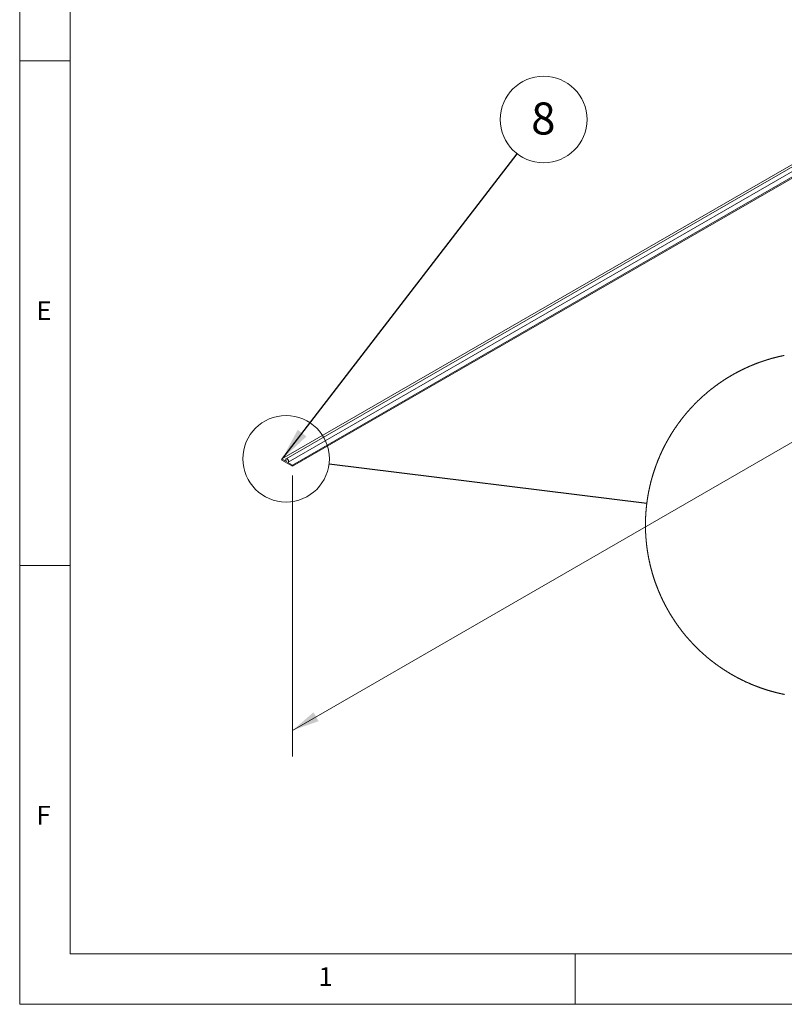
# Paper-space layout 'Sheet1' of a CAD drawing. Units: millimetres. Extents: x 5 to 415, y 5 to 292.
# Drawn here: x 5 to 81, y 5 to 103 of the extents above; entities that cross this region are included whole.
import ezdxf

# ---------------------------------------------------------------- set-up
doc = ezdxf.new("R2010")
doc.units = ezdxf.units.MM
doc.styles.add('SLDTEXTSTYLE3', font='TXT', dxfattribs={"width": 0.75})
doc.dimstyles.new('SLDDIMSTYLE1', dxfattribs={"dimtxt": 3.175, "dimasz": 3.302, "dimexe": 0, "dimexo": 0.0625, "dimgap": 0.79375, "dimtad": 0, "dimtih": 1, "dimtoh": 1, "dimlfac": 40, "dimrnd": 1e-09, "dimzin": 12, "dimdsep": 46, "dimtxsty": 'SLDTEXTSTYLE3', "dimsah": 1, "dimcen": 0.09, "dimadec": 0, "dimazin": 3, "dimtfac": 1, "dimtofl": 0, "dimtmove": 0, "dimatfit": 3, "dimfxl": 1, "dimfrac": 2, "dimtolj": 1, "dimtzin": 12, "dimarcsym": 0})
doc.dimstyles.new('SLDDIMSTYLE3', dxfattribs={"dimtxt": 0.18, "dimasz": 3.302, "dimexe": 0, "dimexo": 0.0625, "dimgap": 0, "dimtad": 0, "dimtih": 1, "dimtoh": 1, "dimdec": 0, "dimrnd": 1e-09, "dimzin": 0, "dimdsep": 46, "dimtxsty": 'Standard', "dimsah": 1, "dimcen": 0.09, "dimadec": 0, "dimazin": 0, "dimtfac": 3.302, "dimtdec": 0, "dimtofl": 0, "dimtmove": 0, "dimatfit": 3, "dimfxl": 1, "dimfrac": 2, "dimtolj": 1, "dimtzin": 0, "dimarcsym": 0})
doc.dimstyles.new('SLDDIMSTYLE4', dxfattribs={"dimtxt": 0.18, "dimasz": 3.302, "dimexe": 0, "dimexo": 0.0625, "dimgap": 0, "dimtad": 0, "dimtih": 1, "dimtoh": 1, "dimdec": 0, "dimrnd": 1e-09, "dimzin": 0, "dimdsep": 46, "dimtxsty": 'Standard', "dimblk1": 'NONE', "dimblk2": 'NONE', "dimsah": 1, "dimcen": 0.09, "dimadec": 0, "dimazin": 0, "dimtfac": 3.302, "dimtdec": 0, "dimtofl": 0, "dimtmove": 0, "dimatfit": 3, "dimldrblk": 'NONE', "dimfxl": 1, "dimfrac": 2, "dimtolj": 1, "dimtzin": 0, "dimarcsym": 0})

# ---------------------------------------------------------------- blocks, each defined once
blk = doc.blocks.new('_D_12')
at = {"color": 7, "linetype": 'Continuous', "lineweight": 0}
for p, q in [((226.464, 169.656), (226.464, 141.811)), ((226.464, 144.404), (143.69, 96.619)), ((32.009, 32.147), (139.17, 94.01)), ((32.009, 57.4), (32.009, 29.555))]:
    blk.add_line(p, q, dxfattribs=at)
for points in [[(226.464, 144.404), (223.875, 143.496), (224.383, 142.616)], [(32.009, 32.147), (34.598, 33.055), (34.09, 33.935)]]:
    blk.add_solid(points, dxfattribs=at)
at = {"color": 7, "linetype": 'Continuous', "lineweight": 0, "insert": (139.17, 96.887), "char_height": 3.175, "attachment_point": 1, "style": 'SLDTEXTSTYLE3'}
blk.add_mtext('L+', dxfattribs=at)
blk = doc.blocks.new('SW_NOTE_16')
at = {"color": 0, "linetype": 'Continuous', "lineweight": 0}
blk.add_circle((2.62, 3.404), 4.296, dxfattribs=at)
at = {"color": 0, "linetype": 'Continuous', "lineweight": 0, "insert": (2.588, 5.091), "char_height": 3.175, "attachment_point": 2, "style": 'SLDTEXTSTYLE3'}
blk.add_mtext('8', dxfattribs=at)
blk = doc.blocks.new('_NONE')

psp = doc.layouts.new('Sheet1')

# ---------------------------------------------------------------- linework, layer by layer
at = {"color": 7, "linetype": 'Continuous', "lineweight": 0}
for p, q in [((5, 292), (5, 5)), ((10, 287), (10, 10)), ((5, 98.5), (10, 98.5)), ((10, 48.5), (5, 48.5)), ((10, 10), (227.8, 10)), ((60, 5), (60, 10)), ((5, 5), (415, 5))]:
    psp.add_line(p, q, dxfattribs=at)
at = {"color": 7, "linetype": 'Continuous', "lineweight": 15}
for p, q in [((31.57718, 58.7139), (169.22669, 138.17728)), ((32.00751, 58.43807), (169.22669, 137.65301)), ((32.00751, 58.31559), (169.22669, 137.53053)), ((30.94685, 59.05037), (148.50232, 126.9137)), ((148.70639, 126.79303), (31.37719, 59.06032)), ((30.94685, 59.05037), (30.94685, 58.92789)), ((31.40872, 58.78374), (30.94685, 59.05037)), ((30.94685, 58.92789), (32.00751, 58.31559)), ((32.00751, 58.43807), (31.54565, 58.7047)), ((32.00751, 58.31559), (32.00751, 58.43807))]:
    psp.add_line(p, q, dxfattribs=at)
at = {"color": 7, "linetype": 'Continuous', "lineweight": 0, "flags": 128}
psp.add_lwpolyline([(80.71177, 69.30429), (80.68611, 69.2991), (80.66046, 69.29385), (80.63481, 69.28861), (80.6092, 69.28327), (80.58355, 69.27792), (80.55794, 69.27254), (80.53233, 69.26715), (80.50673, 69.26166), (80.48112, 69.25613), (80.45551, 69.2506), (80.42996, 69.24502), (80.4044, 69.2394), (80.37884, 69.23372), (80.35328, 69.22805), (80.32772, 69.22233), (80.30221, 69.21651), (80.2767, 69.21069), (80.25114, 69.20487), (80.22563, 69.19896), (80.20017, 69.19305), (80.17466, 69.18704), (80.14919, 69.18103), (80.12373, 69.17498), (80.09827, 69.16892), (80.07281, 69.16277), (80.04734, 69.15662), (80.02193, 69.15037), (79.99651, 69.14417), (79.9711, 69.13788), (79.94568, 69.13154), (79.92031, 69.12519), (79.8949, 69.11876), (79.86953, 69.11232), (79.84416, 69.10588), (79.81879, 69.09935), (79.79347, 69.09277), (79.76811, 69.08619), (79.74279, 69.07956), (79.71747, 69.07288), (79.69219, 69.06616), (79.66687, 69.05944), (79.6416, 69.05262), (79.61633, 69.0458), (79.59106, 69.03893), (79.56583, 69.03207), (79.54056, 69.02511), (79.51534, 69.01814), (79.49011, 69.01109), (79.46489, 69.00403), (79.43971, 68.99697), (79.41453, 68.98982), (79.38935, 68.98262), (79.36418, 68.97542), (79.339, 68.96817), (79.31387, 68.96088), (79.28874, 68.95358), (79.26361, 68.94619), (79.23853, 68.9388), (79.2134, 68.93136), (79.18832, 68.92387), (79.16324, 68.91634), (79.13816, 68.90881), (79.11312, 68.90118), (79.08809, 68.89355), (79.06305, 68.88592), (79.03802, 68.87819), (79.01303, 68.87042), (78.98805, 68.86265), (78.96306, 68.85483), (78.93808, 68.84696), (78.91314, 68.83904), (78.88815, 68.83113), (78.86326, 68.82317), (78.83832, 68.81511), (78.81343, 68.8071), (78.78849, 68.79899), (78.7636, 68.79084), (78.73876, 68.78268), (78.71391, 68.77448), (78.68902, 68.76623), (78.66423, 68.75793), (78.63939, 68.74964), (78.61459, 68.74129), (78.58979, 68.7329), (78.565, 68.72446), (78.5402, 68.71597), (78.51546, 68.70748), (78.49071, 68.6989), (78.46601, 68.69032), (78.44126, 68.68174), (78.41656, 68.67306), (78.39186, 68.66438), (78.36721, 68.6556), (78.34251, 68.64683), (78.31785, 68.63806), (78.29325, 68.62919), (78.2686, 68.62032), (78.24399, 68.6114), (78.21939, 68.60244), (78.19483, 68.59343), (78.17023, 68.58437), (78.14567, 68.57531), (78.12116, 68.5662), (78.0966, 68.55704), (78.07209, 68.54784), (78.04758, 68.53864), (78.02312, 68.52939), (77.99866, 68.52009), (77.9742, 68.51074), (77.94974, 68.50135), (77.92532, 68.49195), (77.90091, 68.48251), (77.87649, 68.47302), (77.85213, 68.46349), (77.82771, 68.45395), (77.80339, 68.44437), (77.77903, 68.43469), (77.75471, 68.42505), (77.73039, 68.41533), (77.70612, 68.4056), (77.6818, 68.39578), (77.65753, 68.386), (77.63331, 68.37613), (77.60904, 68.36621), (77.58481, 68.35629), (77.56064, 68.34633), (77.53641, 68.33631), (77.51224, 68.3263), (77.48811, 68.31619), (77.46393, 68.30608), (77.43981, 68.29593), (77.41573, 68.28572), (77.3916, 68.27552), (77.36752, 68.26527), (77.34344, 68.25497), (77.3194, 68.24462), (77.29537, 68.23422), (77.27134, 68.22383), (77.24735, 68.21339), (77.22337, 68.2029), (77.19938, 68.19236), (77.1754, 68.18182), (77.15146, 68.17123), (77.12757, 68.1606), (77.10364, 68.14992), (77.07975, 68.13924), (77.05586, 68.12851), (77.03201, 68.11773), (77.00817, 68.10691), (76.98433, 68.09604), (76.96054, 68.08516), (76.93674, 68.07424), (76.913, 68.06328), (76.8892, 68.05231), (76.86546, 68.04125), (76.84176, 68.03019), (76.81806, 68.01907), (76.79436, 68.00796), (76.77066, 67.99676), (76.74701, 67.98555), (76.72336, 67.9743), (76.69975, 67.96305), (76.67615, 67.9517), (76.65255, 67.94035), (76.62899, 67.92895), (76.60544, 67.91756), (76.58188, 67.90606), (76.55837, 67.89457), (76.53486, 67.88303), (76.5114, 67.87145), (76.48794, 67.85986), (76.46448, 67.84822), (76.44107, 67.83654), (76.41766, 67.82481), (76.39425, 67.81308), (76.37088, 67.8013), (76.34752, 67.78948), (76.32415, 67.7776), (76.30083, 67.76573), (76.27756, 67.75376), (76.25425, 67.74179), (76.23098, 67.72983), (76.20775, 67.71776), (76.18453, 67.7057), (76.16131, 67.69359), (76.13809, 67.68147), (76.11491, 67.66927), (76.09179, 67.65706), (76.06866, 67.64481), (76.04553, 67.63255), (76.02241, 67.6202), (75.99933, 67.60785), (75.9763, 67.59545), (75.95322, 67.58305), (75.93019, 67.57056), (75.9072, 67.55807), (75.88422, 67.54558), (75.86124, 67.53299), (75.8383, 67.5204), (75.81536, 67.50776), (75.79248, 67.49508), (75.76959, 67.48239), (75.7467, 67.46962), (75.72386, 67.45688), (75.70102, 67.44406), (75.67823, 67.43118), (75.65543, 67.41831), (75.63264, 67.40543), (75.6099, 67.39246), (75.58715, 67.37949), (75.56445, 67.36648), (75.54176, 67.35341), (75.51911, 67.3403), (75.49646, 67.32718), (75.47381, 67.31402), (75.4512, 67.30086), (75.4286, 67.28761), (75.406, 67.27435), (75.38349, 67.26105), (75.36094, 67.24774), (75.33843, 67.23434), (75.31593, 67.22094), (75.29347, 67.20755), (75.27101, 67.19405), (75.2486, 67.18056), (75.22618, 67.16701), (75.20377, 67.15347), (75.18141, 67.13983), (75.15909, 67.1262), (75.13678, 67.11251), (75.11446, 67.09883), (75.09215, 67.08509), (75.06993, 67.07131), (75.04766, 67.05748), (75.02544, 67.04366), (75.00326, 67.02978), (74.98104, 67.01586), (74.95892, 67.00193), (74.93679, 66.98796), (74.91467, 66.97394), (74.89259, 66.95988), (74.87051, 66.94581), (74.84843, 66.9317), (74.8264, 66.91753), (74.80442, 66.90337), (74.78244, 66.88916), (74.76046, 66.8749), (74.73852, 66.8606), (74.71659, 66.84629), (74.6947, 66.83194), (74.67282, 66.81759), (74.65098, 66.80314), (74.62914, 66.78869), (74.60735, 66.77424), (74.58555, 66.7597), (74.56381, 66.74516), (74.54207, 66.73057), (74.52032, 66.71597), (74.49863, 66.70134), (74.47698, 66.68665), (74.45528, 66.67191), (74.43368, 66.65718), (74.41208, 66.6424), (74.39048, 66.62757), (74.36893, 66.61274), (74.34737, 66.59786), (74.32587, 66.58294), (74.30436, 66.56801), (74.28291, 66.55299), (74.26145, 66.53802), (74.24004, 66.52295), (74.21863, 66.50788), (74.19722, 66.49277), (74.1759, 66.47765), (74.15454, 66.46244), (74.13323, 66.44723), (74.11196, 66.43202), (74.09069, 66.41676), (74.06943, 66.40145), (74.04825, 66.3861), (74.02703, 66.37074), (74.00586, 66.35534), (73.98474, 66.33989), (73.96362, 66.32444), (73.94249, 66.30895), (73.92142, 66.2934), (73.90039, 66.27781), (73.87936, 66.26222), (73.85833, 66.24662), (73.83735, 66.23094), (73.81642, 66.21525), (73.79548, 66.19951), (73.77455, 66.18378), (73.75366, 66.16799), (73.73283, 66.15216), (73.71199, 66.13633), (73.6912, 66.12045), (73.67041, 66.10453), (73.64962, 66.08855), (73.62888, 66.07258), (73.60818, 66.0566), (73.58749, 66.04053), (73.56684, 66.02446), (73.54619, 66.00835), (73.52555, 65.99223), (73.50499, 65.97607), (73.48439, 65.95985), (73.46389, 65.94364), (73.44334, 65.92738), (73.42288, 65.91107), (73.40238, 65.89477), (73.38197, 65.87841), (73.36156, 65.86201), (73.34115, 65.8456), (73.32079, 65.82915), (73.30043, 65.81265), (73.28012, 65.79616), (73.25985, 65.77961), (73.23959, 65.76302), (73.21932, 65.74642), (73.1991, 65.72978), (73.17893, 65.71314), (73.15876, 65.69645), (73.13864, 65.67971), (73.11852, 65.66293), (73.09844, 65.64614), (73.07837, 65.62936), (73.05834, 65.61248), (73.03831, 65.5956), (73.01833, 65.57872), (72.99835, 65.56174), (72.97842, 65.54477), (72.95854, 65.52779), (72.93865, 65.51072), (72.91882, 65.4937), (72.89898, 65.47658), (72.87914, 65.45946), (72.8594, 65.44229), (72.83966, 65.42513), (72.81992, 65.40791), (72.80023, 65.39065), (72.78053, 65.37339), (72.76089, 65.35608), (72.74129, 65.33873), (72.72169, 65.32137), (72.70214, 65.30396), (72.68259, 65.28656), (72.66309, 65.26911), (72.64359, 65.25161), (72.62413, 65.23411), (72.60472, 65.21656), (72.58532, 65.19901), (72.56591, 65.18137), (72.54655, 65.16377), (72.52724, 65.14608), (72.50797, 65.12839), (72.48866, 65.11065), (72.46945, 65.09292), (72.45023, 65.07513), (72.43101, 65.05734), (72.41189, 65.03951), (72.39272, 65.02163), (72.37365, 65.00375), (72.35458, 64.98582), (72.3355, 64.96784), (72.31648, 64.94986), (72.2975, 64.93184), (72.27852, 64.91382), (72.25959, 64.89574), (72.24066, 64.87762), (72.22178, 64.8595), (72.20289, 64.84134), (72.18406, 64.82317), (72.16527, 64.80495), (72.14648, 64.78669), (72.12774, 64.76843), (72.10905, 64.75012), (72.09036, 64.73181), (72.07167, 64.71345), (72.05307, 64.69504), (72.03443, 64.67664), (72.01588, 64.65818), (71.99733, 64.63973), (71.97878, 64.62123), (71.96028, 64.60268), (71.94183, 64.58413), (71.92337, 64.56553), (71.90497, 64.54694), (71.88661, 64.52829), (71.86825, 64.5096), (71.84994, 64.49091), (71.83163, 64.47217), (71.81337, 64.45343), (71.79515, 64.43464), (71.77694, 64.41585), (71.75872, 64.39702), (71.7406, 64.37814), (71.72248, 64.35925), (71.70436, 64.34032), (71.68629, 64.32139), (71.66826, 64.30242), (71.65029, 64.28339), (71.63226, 64.26436), (71.61433, 64.24529), (71.5964, 64.22622), (71.57852, 64.2071), (71.56069, 64.18797), (71.54286, 64.16881), (71.52502, 64.14959), (71.50724, 64.13037), (71.4895, 64.11116), (71.47181, 64.09184), (71.45412, 64.07258), (71.43647, 64.05322), (71.41883, 64.03386), (71.40124, 64.0145), (71.38369, 63.99509), (71.36614, 63.97564), (71.34864, 63.95618), (71.33114, 63.93668), (71.31369, 63.91718), (71.29628, 63.89763), (71.27888, 63.87803), (71.26152, 63.85843), (71.24421, 63.83883), (71.2269, 63.81919), (71.20964, 63.7995), (71.19243, 63.7798), (71.17521, 63.76006), (71.15805, 63.74032), (71.14088, 63.72053), (71.12376, 63.70069), (71.10669, 63.68086), (71.08962, 63.66102), (71.0726, 63.64114), (71.05558, 63.62121), (71.03865, 63.60127), (71.02167, 63.58129), (71.00479, 63.56131), (70.98791, 63.54129), (70.97108, 63.52126), (70.95425, 63.50119), (70.93746, 63.48111), (70.92073, 63.46099), (70.90399, 63.44087), (70.8873, 63.4207), (70.87066, 63.40048), (70.85402, 63.38026), (70.83742, 63.35999), (70.82088, 63.33973), (70.80433, 63.31946), (70.78783, 63.2991), (70.77138, 63.27879), (70.75493, 63.25838), (70.73853, 63.23802), (70.72212, 63.21756), (70.70577, 63.19715), (70.68946, 63.17665), (70.6732, 63.15615), (70.65694, 63.13564), (70.64068, 63.11509), (70.62452, 63.09454), (70.60835, 63.07394), (70.59223, 63.05329), (70.57612, 63.03265), (70.56005, 63.012), (70.54403, 62.9913), (70.528, 62.97056), (70.51203, 62.94982), (70.4961, 62.92908), (70.48022, 62.90829), (70.46435, 62.88745), (70.44847, 62.86661), (70.43268, 62.84573), (70.4169, 62.82484), (70.40116, 62.80395), (70.38543, 62.78302), (70.36974, 62.76204), (70.3541, 62.74106), (70.33846, 62.72003), (70.32292, 62.699), (70.30732, 62.67797), (70.29183, 62.65685), (70.27633, 62.63577), (70.26088, 62.61465), (70.24543, 62.59348), (70.23003, 62.57231), (70.21467, 62.55109), (70.19937, 62.52987), (70.18406, 62.50865), (70.1688, 62.48738), (70.15354, 62.46607), (70.13838, 62.44475), (70.12322, 62.42344), (70.10805, 62.40208), (70.09294, 62.38067), (70.07787, 62.35926), (70.06285, 62.33785), (70.04783, 62.31639), (70.0329, 62.29493), (70.01793, 62.27343), (70.00305, 62.25187), (69.98818, 62.23032), (69.97335, 62.20877), (69.95852, 62.18717), (69.94374, 62.16556), (69.929, 62.14392), (69.91431, 62.12227), (69.89963, 62.10057), (69.88499, 62.07888), (69.8704, 62.05718), (69.85581, 62.03544), (69.84126, 62.01364), (69.82677, 61.99185), (69.81227, 61.97006), (69.79782, 61.94822), (69.78342, 61.92634), (69.76907, 61.90445), (69.75472, 61.88256), (69.74041, 61.86063), (69.72615, 61.83869), (69.7119, 61.81671), (69.69769, 61.79473), (69.68353, 61.77275), (69.66936, 61.75067), (69.6553, 61.72864), (69.64118, 61.70656), (69.62716, 61.68448), (69.61314, 61.66236), (69.59917, 61.64019), (69.58525, 61.61806), (69.57137, 61.59584), (69.5575, 61.57367), (69.54367, 61.55145), (69.52984, 61.52918), (69.51606, 61.50691), (69.50233, 61.48464), (69.48864, 61.46233), (69.475, 61.44001), (69.46137, 61.41765), (69.44778, 61.39528), (69.43419, 61.37287), (69.42064, 61.35046), (69.40715, 61.328), (69.3937, 61.30559), (69.3803, 61.28308), (69.36691, 61.26058), (69.35355, 61.23807), (69.3402, 61.21556), (69.32695, 61.19301), (69.31369, 61.17041), (69.30048, 61.1478), (69.28727, 61.1252), (69.27411, 61.10255), (69.261, 61.0799), (69.24793, 61.0572), (69.23487, 61.03451), (69.2219, 61.01181), (69.20888, 60.98906), (69.19596, 60.96632), (69.18304, 60.94353), (69.17016, 60.92073), (69.15734, 60.89794), (69.14456, 60.8751), (69.13178, 60.85221), (69.11905, 60.82937), (69.10636, 60.80648), (69.09368, 60.78355), (69.08104, 60.76061), (69.06845, 60.73768), (69.05591, 60.71469), (69.04337, 60.69171), (69.03088, 60.66868), (69.01843, 60.64565), (69.00603, 60.62262), (68.99364, 60.59954), (68.98129, 60.57646), (68.96898, 60.55338), (68.95673, 60.53025), (68.94448, 60.50708), (68.93227, 60.48395), (68.92011, 60.46073), (68.90795, 60.43755), (68.89589, 60.41433), (68.88382, 60.39111), (68.87176, 60.36784), (68.85979, 60.34457), (68.84782, 60.3213), (68.8359, 60.29798), (68.82403, 60.27467), (68.81215, 60.2513), (68.80037, 60.22794), (68.7886, 60.20457), (68.77682, 60.18116), (68.76514, 60.15775), (68.75345, 60.13433), (68.74182, 60.11087), (68.73023, 60.08741), (68.71865, 60.06391), (68.70715, 60.0404), (68.69566, 60.01689), (68.68422, 59.99333), (68.67277, 59.96978), (68.66138, 59.94622), (68.65003, 59.92262), (68.63873, 59.89901), (68.62747, 59.87536), (68.61622, 59.85171), (68.60501, 59.82806), (68.59386, 59.80441), (68.5827, 59.78071), (68.57164, 59.75697), (68.56057, 59.73327), (68.54956, 59.70952), (68.53854, 59.68573), (68.52762, 59.66198), (68.5167, 59.63818), (68.50583, 59.61434), (68.49496, 59.5905), (68.48418, 59.56666), (68.47341, 59.54282), (68.46268, 59.51893), (68.452, 59.49504), (68.44132, 59.47115), (68.43068, 59.44721), (68.4201, 59.42327), (68.40956, 59.39929), (68.39907, 59.3753), (68.38858, 59.35132), (68.37814, 59.32733), (68.36774, 59.3033), (68.35739, 59.27927), (68.34705, 59.25519), (68.33675, 59.23111), (68.32649, 59.20703), (68.31629, 59.18295), (68.30613, 59.15882), (68.29598, 59.13469), (68.28587, 59.11052), (68.27581, 59.08634), (68.26575, 59.06217), (68.25578, 59.03799), (68.24581, 59.01377), (68.2359, 58.98954), (68.22598, 58.96532), (68.21615, 58.94105), (68.20633, 58.91678), (68.19656, 58.89251), (68.18683, 58.86819), (68.1771, 58.84387), (68.16747, 58.81955), (68.15784, 58.79518), (68.14825, 58.77082), (68.13872, 58.74645), (68.12918, 58.72209), (68.11969, 58.69767), (68.11025, 58.67326), (68.10085, 58.6488), (68.09151, 58.62438), (68.08216, 58.59992), (68.07286, 58.57541), (68.06361, 58.55095), (68.05441, 58.52644), (68.04526, 58.50193), (68.0361, 58.47737), (68.02699, 58.45282), (68.01793, 58.42826), (68.00892, 58.4037), (67.99991, 58.3791), (67.99094, 58.35449), (67.98203, 58.32989), (67.97316, 58.30528), (67.96434, 58.28063), (67.95551, 58.25598), (67.94679, 58.23132), (67.93806, 58.20662), (67.92934, 58.18192), (67.92071, 58.15722), (67.91207, 58.13248), (67.90349, 58.10778), (67.89496, 58.08303), (67.88647, 58.05823), (67.87803, 58.03348), (67.86959, 58.00869), (67.8612, 57.98389), (67.85285, 57.9591), (67.84455, 57.93425), (67.83626, 57.90941), (67.82806, 57.88457), (67.81985, 57.85968), (67.8117, 57.83483), (67.80355, 57.80994), (67.79549, 57.78505), (67.78743, 57.76011), (67.77942, 57.73518), (67.77146, 57.71024), (67.76354, 57.6853), (67.75562, 57.66036), (67.7478, 57.63537), (67.73998, 57.61039), (67.73221, 57.5854), (67.72444, 57.56037), (67.71676, 57.53533), (67.70909, 57.51035), (67.70146, 57.48527), (67.69387, 57.46023), (67.68634, 57.43515), (67.67881, 57.41007), (67.67137, 57.38499), (67.66393, 57.3599), (67.65654, 57.33478), (67.64919, 57.30965), (67.64185, 57.28452), (67.63456, 57.25934), (67.62736, 57.23421), (67.62011, 57.20903), (67.61296, 57.18386), (67.60585, 57.15868), (67.59875, 57.13345), (67.59169, 57.10823), (67.58468, 57.08301), (67.57772, 57.05778), (67.5708, 57.03256), (67.56389, 57.00728), (67.55702, 56.98201), (67.5502, 56.95674), (67.54343, 56.93147), (67.53671, 56.90615), (67.52999, 56.88087), (67.52336, 56.85555), (67.51673, 56.83019), (67.51015, 56.80487), (67.50357, 56.7795), (67.49708, 56.75418), (67.4906, 56.72881), (67.48416, 56.7034), (67.47777, 56.67803), (67.47143, 56.65261), (67.46514, 56.62724), (67.45884, 56.60183), (67.45259, 56.57637), (67.4464, 56.55095), (67.44024, 56.52549), (67.43414, 56.50007), (67.42804, 56.47461), (67.42203, 56.4491), (67.41602, 56.42363), (67.41006, 56.39812), (67.40415, 56.37266), (67.39824, 56.34715), (67.39237, 56.32159), (67.3866, 56.29608), (67.38083, 56.27057), (67.37511, 56.24501), (67.36939, 56.21945), (67.36376, 56.19389), (67.35813, 56.16834), (67.35255, 56.14273), (67.34702, 56.11717), (67.34154, 56.09157), (67.33606, 56.06596), (67.33067, 56.04035), (67.32528, 56.0147), (67.31994, 55.98909), (67.31465, 55.96344), (67.3094, 55.93779), (67.30416, 55.91213), (67.29896, 55.88648), (67.29386, 55.86082), (67.28871, 55.83512), (67.28365, 55.80947), (67.27864, 55.78377), (67.27364, 55.75807), (67.26873, 55.73236), (67.26381, 55.70661), (67.25895, 55.68091), (67.25409, 55.65516), (67.24932, 55.62946), (67.24455, 55.60371), (67.23983, 55.57796), (67.2352, 55.55217), (67.23053, 55.52642), (67.22595, 55.50067), (67.22142, 55.47487), (67.21689, 55.44908), (67.21241, 55.42328), (67.20798, 55.39748), (67.20359, 55.37168), (67.19925, 55.34584), (67.19491, 55.32004), (67.19062, 55.2942), (67.18638, 55.2684), (67.18218, 55.24256), (67.17803, 55.21671), (67.17393, 55.19082), (67.16983, 55.16498), (67.16578, 55.13913), (67.16182, 55.11324), (67.15781, 55.08735), (67.1539, 55.06145), (67.15004, 55.03561), (67.14618, 55.00967), (67.14236, 54.98378), (67.13865, 54.95789), (67.13488, 54.93195), (67.13121, 54.90605), (67.12758, 54.88011), (67.12396, 54.85417), (67.12038, 54.82828), (67.11685, 54.80234), (67.11337, 54.77635), (67.10994, 54.75041), (67.10655, 54.72447), (67.10317, 54.69849), (67.09983, 54.67255), (67.09654, 54.64656), (67.0933, 54.62057), (67.0901, 54.59458), (67.08691, 54.5686), (67.08381, 54.54261), (67.08071, 54.51662), (67.07766, 54.49063), (67.07465, 54.4646), (67.0717, 54.43861), (67.06874, 54.41257), (67.06588, 54.38659), (67.06302, 54.36055), (67.06021, 54.33452), (67.05744, 54.30848), (67.05467, 54.28245), (67.052, 54.25641), (67.04933, 54.23037), (67.04676, 54.20434), (67.04418, 54.17826), (67.04166, 54.15222), (67.03913, 54.12614), (67.0367, 54.1001), (67.03427, 54.07402), (67.03188, 54.04794), (67.02959, 54.02185), (67.02726, 53.99577), (67.02501, 53.96969), (67.02282, 53.9436), (67.02063, 53.91752), (67.01848, 53.89144), (67.01638, 53.86536), (67.01433, 53.83923), (67.01233, 53.81314), (67.01038, 53.78706), (67.00842, 53.76093), (67.00651, 53.7348), (67.00465, 53.70871), (67.00284, 53.68258), (67.00108, 53.65645), (66.99936, 53.63032), (66.99764, 53.60424), (66.99602, 53.57811), (66.9944, 53.55198), (66.99283, 53.52585), (66.99125, 53.49972), (66.98978, 53.47354), (66.98835, 53.44741), (66.98692, 53.42128), (66.98553, 53.39515), (66.9842, 53.36897), (66.98291, 53.34284), (66.98162, 53.31671), (66.98043, 53.29053), (66.97924, 53.2644), (66.97809, 53.23822), (66.977, 53.21209), (66.97595, 53.18591), (66.97495, 53.15978), (66.97395, 53.1336), (66.97304, 53.10742), (66.97213, 53.08129), (66.97128, 53.05511), (66.97046, 53.02894), (66.9697, 53.00276), (66.96894, 52.97658), (66.96827, 52.95045), (66.9676, 52.92427), (66.96698, 52.89809), (66.96641, 52.87191), (66.96589, 52.84573), (66.96536, 52.81956), (66.96493, 52.79338), (66.9645, 52.7672), (66.96412, 52.74102), (66.96379, 52.71484), (66.9635, 52.68866), (66.96322, 52.66249), (66.96303, 52.63631), (66.96284, 52.61013), (66.96269, 52.58395), (66.9626, 52.55777), (66.96255, 52.53159), (66.96255, 52.50542), (66.96255, 52.47924), (66.96264, 52.45306), (66.96274, 52.42688), (66.96288, 52.4007), (66.96307, 52.37452), (66.96326, 52.34835), (66.96355, 52.32217), (66.96384, 52.29599), (66.96417, 52.26981), (66.96455, 52.24363), (66.96498, 52.21745), (66.96546, 52.19128), (66.96598, 52.1651), (66.96651, 52.13892), (66.96708, 52.11279), (66.9677, 52.08661), (66.96837, 52.06043), (66.96908, 52.03425), (66.9698, 52.00808), (66.97061, 51.9819), (66.97142, 51.95577), (66.97228, 51.92959), (66.97318, 51.90341), (66.97414, 51.87728), (66.97514, 51.8511), (66.97614, 51.82492), (66.97719, 51.79879), (66.97833, 51.77261), (66.97943, 51.74648), (66.98062, 51.7203), (66.98186, 51.69417), (66.9831, 51.66799), (66.98444, 51.64186), (66.98577, 51.61573), (66.98715, 51.5896), (66.98858, 51.56342), (66.99001, 51.53729), (66.99154, 51.51116), (66.99307, 51.48503), (66.99464, 51.4589), (66.99631, 51.43277), (66.99793, 51.40664), (66.99965, 51.38051), (67.00141, 51.35438), (67.00318, 51.3283), (67.00499, 51.30217), (67.00685, 51.27603), (67.00875, 51.24995), (67.01071, 51.22382), (67.01266, 51.19774), (67.01472, 51.17161), (67.01677, 51.14552), (67.01886, 51.11944), (67.02101, 51.09336), (67.0232, 51.06723), (67.0254, 51.04114), (67.02769, 51.01506), (67.02997, 50.98903), (67.03231, 50.96294), (67.03469, 50.93686), (67.03713, 50.91078), (67.03956, 50.88474), (67.04209, 50.85866), (67.04461, 50.83262), (67.04719, 50.80654), (67.04981, 50.78051), (67.05248, 50.75447), (67.05515, 50.72843), (67.05792, 50.7024), (67.06068, 50.67636), (67.0635, 50.65033), (67.06636, 50.62429), (67.06927, 50.59831), (67.07217, 50.57227), (67.07518, 50.54628), (67.07818, 50.52025), (67.08123, 50.49426), (67.08433, 50.46827), (67.08748, 50.44228), (67.09068, 50.4163), (67.09387, 50.39031), (67.09711, 50.36432), (67.1004, 50.33833), (67.10374, 50.31239), (67.10713, 50.28641), (67.11056, 50.26047), (67.11399, 50.23453), (67.11747, 50.20859), (67.121, 50.18265), (67.12458, 50.15671), (67.1282, 50.13077), (67.13187, 50.10483), (67.13555, 50.07893), (67.13926, 50.053), (67.14303, 50.0271), (67.14685, 50.00121), (67.15071, 49.97532), (67.15457, 49.94943), (67.15853, 49.92353), (67.16249, 49.89769), (67.16649, 49.8718), (67.17055, 49.84595), (67.17465, 49.82006), (67.17875, 49.79422), (67.18294, 49.76837), (67.18714, 49.74253), (67.19138, 49.71668), (67.19567, 49.69088), (67.19997, 49.66504), (67.20435, 49.63924), (67.20874, 49.61345), (67.21317, 49.58765), (67.21766, 49.56185), (67.22219, 49.53606), (67.22676, 49.51026), (67.23134, 49.48451), (67.23597, 49.45876), (67.24069, 49.43296), (67.24541, 49.40721), (67.25013, 49.38147), (67.25495, 49.35576), (67.25976, 49.33001), (67.26467, 49.30431), (67.26958, 49.27856), (67.2745, 49.25286), (67.2795, 49.22716), (67.28456, 49.20151), (67.28961, 49.17581), (67.29471, 49.1501), (67.29986, 49.12445), (67.30506, 49.0988), (67.31031, 49.07314), (67.31555, 49.04749), (67.32084, 49.02188), (67.32623, 48.99623), (67.33157, 48.97062), (67.33701, 48.94502), (67.34249, 48.91941), (67.34798, 48.8938), (67.35351, 48.8682), (67.35909, 48.84264), (67.36471, 48.81708), (67.37039, 48.79152), (67.37606, 48.76596), (67.38183, 48.74041), (67.3876, 48.71489), (67.39342, 48.68934), (67.39928, 48.66383), (67.40515, 48.63831), (67.41106, 48.61285), (67.41707, 48.58734), (67.42308, 48.56188), (67.42913, 48.53641), (67.43519, 48.51095), (67.44134, 48.48549), (67.44749, 48.46003), (67.45369, 48.43461), (67.45994, 48.40919), (67.46623, 48.38378), (67.47253, 48.35836), (67.47892, 48.33295), (67.48531, 48.30758), (67.49174, 48.28221), (67.49823, 48.25684), (67.50471, 48.23148), (67.51129, 48.20611), (67.51787, 48.18079), (67.5245, 48.15547), (67.53118, 48.13015), (67.53785, 48.10483), (67.54462, 48.07956), (67.5514, 48.05428), (67.55821, 48.02901), (67.56508, 48.00374), (67.57199, 47.97847), (67.57896, 47.95324), (67.58592, 47.92802), (67.59293, 47.90279), (67.59999, 47.87757), (67.60709, 47.85234), (67.61419, 47.82717), (67.6214, 47.80199), (67.6286, 47.77681), (67.63584, 47.75168), (67.64314, 47.72651), (67.65043, 47.70138), (67.65783, 47.67625), (67.66522, 47.65117), (67.67266, 47.62604), (67.68014, 47.60096), (67.68763, 47.57587), (67.69521, 47.55084), (67.70279, 47.52576), (67.71042, 47.50072), (67.7181, 47.47569), (67.72582, 47.45066), (67.73355, 47.42567), (67.74132, 47.40068), (67.74914, 47.3757), (67.75701, 47.35071), (67.76492, 47.32577), (67.77284, 47.30083), (67.7808, 47.2759), (67.78881, 47.25096), (67.79687, 47.22607), (67.80498, 47.20113), (67.81308, 47.17624), (67.82129, 47.15139), (67.82949, 47.1265), (67.83769, 47.10166), (67.84599, 47.07682), (67.85433, 47.05202), (67.86267, 47.02722), (67.87107, 47.00243), (67.87951, 46.97763), (67.88795, 46.95284), (67.89648, 46.92809), (67.90502, 46.90334), (67.9136, 46.87859), (67.92218, 46.85389), (67.93086, 46.82919), (67.93954, 46.80449), (67.94827, 46.77979), (67.95704, 46.75514), (67.96586, 46.73049), (67.97473, 46.70584), (67.9836, 46.68123), (67.99252, 46.65663), (68.00148, 46.63202), (68.01049, 46.60742), (68.01951, 46.58286), (68.02857, 46.5583), (68.03767, 46.53375), (68.04683, 46.50924), (68.05603, 46.48473), (68.06524, 46.46022), (68.07449, 46.43571), (68.08378, 46.41125), (68.09313, 46.38678), (68.10248, 46.36232), (68.11192, 46.33791), (68.12136, 46.31349), (68.13085, 46.28908), (68.14034, 46.26471), (68.14992, 46.24035), (68.15951, 46.21598), (68.16914, 46.19162), (68.17882, 46.1673), (68.1885, 46.14298), (68.19827, 46.11871), (68.20805, 46.09439), (68.21787, 46.07012), (68.22769, 46.04589), (68.23761, 46.02162), (68.24753, 45.9974), (68.2575, 45.97322), (68.26751, 45.949), (68.27752, 45.92483), (68.28763, 45.9007), (68.29774, 45.87652), (68.3079, 45.85239), (68.31805, 45.82827), (68.32831, 45.80419), (68.33856, 45.7801), (68.34886, 45.75602), (68.35921, 45.73199), (68.36955, 45.70791), (68.37995, 45.68393), (68.39039, 45.65989), (68.40088, 45.63591), (68.41142, 45.61192), (68.42196, 45.58799), (68.43254, 45.56405), (68.44318, 45.54011), (68.45386, 45.51622), (68.46454, 45.49233), (68.47527, 45.46844), (68.48604, 45.4446), (68.49687, 45.42071), (68.50769, 45.39692), (68.51861, 45.37308), (68.52953, 45.34928), (68.54045, 45.32554), (68.55147, 45.30179), (68.56248, 45.27804), (68.57354, 45.2543), (68.58465, 45.2306), (68.59581, 45.2069), (68.60697, 45.1832), (68.61818, 45.15955), (68.62943, 45.1359), (68.64068, 45.11229), (68.65203, 45.08869), (68.66338, 45.06509), (68.67478, 45.04153), (68.68617, 45.01798), (68.69766, 44.99442), (68.70916, 44.97091), (68.7207, 44.9474), (68.73223, 44.92394), (68.74387, 44.90048), (68.7555, 44.87702), (68.76719, 44.85356), (68.77887, 44.83015), (68.79065, 44.80678), (68.80243, 44.78337), (68.81425, 44.76005), (68.82608, 44.73669), (68.838, 44.71337), (68.84992, 44.69006), (68.86189, 44.66679), (68.87386, 44.64352), (68.88592, 44.62025), (68.89798, 44.59702), (68.9101, 44.5738), (68.92221, 44.55063), (68.93441, 44.52745), (68.94662, 44.50428), (68.95883, 44.48115), (68.97113, 44.45803), (68.98343, 44.43495), (68.99578, 44.41187), (69.00818, 44.38879), (69.02063, 44.36576), (69.03307, 44.34273), (69.04556, 44.3197), (69.05811, 44.29671), (69.07065, 44.27373), (69.08323, 44.25079), (69.09587, 44.22786), (69.10855, 44.20497), (69.12124, 44.18208), (69.13397, 44.15919), (69.14675, 44.13635), (69.15958, 44.11351), (69.1724, 44.09072), (69.18528, 44.06793), (69.1982, 44.04513), (69.21117, 44.02239), (69.22414, 43.99964), (69.23716, 43.97695), (69.25022, 43.95425), (69.26329, 43.93155), (69.2764, 43.9089), (69.28956, 43.88625), (69.30277, 43.86365), (69.31598, 43.84105), (69.32924, 43.81849), (69.34254, 43.79594), (69.35584, 43.77338), (69.36924, 43.75088), (69.38264, 43.72842), (69.39604, 43.70591), (69.40953, 43.6835), (69.42303, 43.66104), (69.43657, 43.63863), (69.45011, 43.61627), (69.4637, 43.5939), (69.47734, 43.57154), (69.49103, 43.54922), (69.50471, 43.52691), (69.51849, 43.50464), (69.53222, 43.48237), (69.54605, 43.4601), (69.55988, 43.43788), (69.57376, 43.41571), (69.58768, 43.39349), (69.6016, 43.37136), (69.61558, 43.34924), (69.62959, 43.32711), (69.64366, 43.30499), (69.65773, 43.28291), (69.67184, 43.26088), (69.686, 43.23885), (69.70017, 43.21687), (69.71438, 43.19484), (69.72863, 43.1729), (69.74289, 43.15097), (69.7572, 43.12903), (69.77155, 43.10715), (69.78595, 43.08526), (69.80035, 43.06342), (69.8148, 43.04158), (69.82929, 43.01974), (69.84379, 42.99795), (69.85833, 42.97621), (69.87292, 42.95446), (69.88752, 42.93272), (69.90215, 42.91102), (69.91684, 42.88938), (69.93158, 42.86773), (69.94631, 42.84608), (69.96109, 42.82448), (69.97592, 42.80288), (69.99075, 42.78132), (70.00563, 42.75977), (70.02055, 42.73827), (70.03548, 42.71676), (70.05045, 42.6953), (70.06547, 42.67384), (70.08049, 42.65239), (70.09556, 42.63102), (70.11068, 42.60961), (70.12584, 42.58825), (70.141, 42.56694), (70.15621, 42.54562), (70.17142, 42.52431), (70.18673, 42.50309), (70.20204, 42.48182), (70.21734, 42.4606), (70.2327, 42.43943), (70.2481, 42.41826), (70.26355, 42.39709), (70.279, 42.37596), (70.2945, 42.35489), (70.31004, 42.33381), (70.32559, 42.31274), (70.34118, 42.29171), (70.35682, 42.27073), (70.37246, 42.2497), (70.38815, 42.22876), (70.40388, 42.20783), (70.41962, 42.1869), (70.4354, 42.16601), (70.45123, 42.14518), (70.46711, 42.12434), (70.48299, 42.10355), (70.49887, 42.08276), (70.51484, 42.06197), (70.53082, 42.04122), (70.54679, 42.02053), (70.56286, 41.99984), (70.57893, 41.97914), (70.59505, 41.95849), (70.61116, 41.93789), (70.62733, 41.91729), (70.64354, 41.89674), (70.65975, 41.87619), (70.67601, 41.85569), (70.69232, 41.83518), (70.70863, 41.81473), (70.72499, 41.79427), (70.74134, 41.77386), (70.75779, 41.75345), (70.77424, 41.73309), (70.79069, 41.71273), (70.80719, 41.69242), (70.82374, 41.67215), (70.84033, 41.65189), (70.85693, 41.63162), (70.87357, 41.6114), (70.89021, 41.59123), (70.9069, 41.57106), (70.92364, 41.55089), (70.94042, 41.53082), (70.9572, 41.5107), (70.97399, 41.49067), (70.99087, 41.47059), (71.00775, 41.45061), (71.02463, 41.43063), (71.04156, 41.41066), (71.05853, 41.39072), (71.07556, 41.37079), (71.09258, 41.35091), (71.10965, 41.33107), (71.12672, 41.31123), (71.14384, 41.29145), (71.161, 41.27166), (71.17817, 41.25192), (71.19538, 41.23218), (71.21265, 41.21248), (71.22991, 41.19279), (71.24722, 41.17314), (71.26457, 41.15354), (71.28193, 41.13395), (71.29934, 41.1144), (71.31674, 41.09485), (71.33419, 41.07534), (71.35169, 41.05584), (71.36919, 41.03639), (71.38674, 41.01693), (71.40429, 40.99752), (71.42188, 40.97816), (71.43953, 40.9588), (71.45717, 40.93949), (71.47486, 40.92018), (71.4926, 40.90092), (71.51034, 40.88165), (71.52812, 40.86244), (71.54596, 40.84327), (71.56379, 40.8241), (71.58162, 40.80498), (71.59955, 40.78586), (71.61743, 40.76678), (71.63541, 40.74771), (71.65339, 40.72868), (71.67141, 40.7097), (71.68944, 40.69073), (71.70751, 40.6718), (71.72563, 40.65287), (71.74375, 40.63398), (71.76192, 40.6151), (71.78008, 40.59627), (71.7983, 40.57748), (71.81656, 40.55869), (71.83482, 40.53995), (71.85309, 40.52121), (71.87144, 40.50252), (71.8898, 40.48387), (71.90816, 40.46523), (71.92661, 40.44663), (71.94502, 40.42804), (71.96352, 40.40949), (71.98202, 40.39099), (72.00052, 40.37249), (72.01907, 40.35398), (72.03767, 40.33558), (72.05627, 40.31717), (72.07491, 40.29877), (72.0936, 40.28041), (72.1123, 40.2621), (72.13103, 40.24379), (72.14977, 40.22552), (72.16856, 40.20731), (72.18735, 40.18909), (72.20618, 40.17088), (72.22507, 40.15276), (72.24395, 40.13464), (72.26288, 40.11652), (72.28181, 40.09845), (72.30079, 40.08042), (72.31977, 40.0624), (72.33879, 40.04442), (72.35787, 40.02649), (72.37694, 40.00856), (72.39606, 39.99068), (72.41518, 39.9728), (72.43435, 39.95497), (72.45357, 39.93718), (72.47278, 39.91939), (72.49205, 39.90166), (72.51131, 39.88392), (72.53062, 39.86623), (72.54994, 39.84858), (72.5693, 39.83094), (72.58866, 39.81335), (72.60806, 39.7958), (72.62752, 39.77825), (72.64697, 39.76075), (72.66648, 39.74325), (72.68598, 39.7258), (72.70553, 39.70839), (72.72508, 39.69099), (72.74468, 39.67363), (72.76432, 39.65632), (72.78397, 39.63901), (72.80366, 39.62175), (72.82335, 39.60449), (72.84305, 39.58728), (72.86284, 39.57011), (72.88263, 39.55295), (72.90241, 39.53583), (72.92225, 39.51876), (72.94209, 39.50169), (72.96197, 39.48466), (72.9819, 39.46769), (73.00183, 39.45071), (73.02181, 39.43378), (73.04179, 39.41686), (73.06182, 39.39998), (73.08185, 39.38314), (73.10192, 39.36631), (73.122, 39.34953), (73.14212, 39.33279), (73.16224, 39.31605), (73.18241, 39.29936), (73.20263, 39.28272), (73.22285, 39.26608), (73.24307, 39.24949), (73.26338, 39.23294), (73.28365, 39.21639), (73.30396, 39.1999), (73.32432, 39.1834), (73.34468, 39.16695), (73.36509, 39.15054), (73.3855, 39.13414), (73.40595, 39.11783), (73.42641, 39.10148), (73.44691, 39.08522), (73.46742, 39.06896), (73.48797, 39.05274), (73.50857, 39.03653), (73.52917, 39.02037), (73.54977, 39.00425), (73.57042, 38.98813), (73.59106, 38.97206), (73.61176, 38.95604), (73.6325, 38.94002), (73.65324, 38.92404), (73.67398, 38.90812), (73.69477, 38.89219), (73.71561, 38.87631), (73.73645, 38.86048), (73.75734, 38.84465), (73.77822, 38.82887), (73.79911, 38.81313), (73.82004, 38.7974), (73.84102, 38.78176), (73.862, 38.76607), (73.88298, 38.75048), (73.90401, 38.73488), (73.92509, 38.71929), (73.94616, 38.70379), (73.96729, 38.6883), (73.98841, 38.67285), (74.00953, 38.6574), (74.03071, 38.642), (74.05193, 38.62664), (74.07314, 38.61129), (74.09436, 38.59603), (74.11563, 38.58072), (74.13695, 38.56551), (74.15826, 38.5503), (74.17957, 38.53514), (74.20094, 38.52002), (74.22235, 38.50491), (74.24376, 38.48984), (74.26517, 38.47477), (74.28662, 38.4598), (74.30808, 38.44482), (74.32959, 38.42985), (74.35114, 38.41497), (74.37265, 38.4001), (74.39425, 38.38527), (74.4158, 38.37044), (74.43745, 38.35566), (74.45905, 38.34092), (74.48075, 38.32623), (74.50239, 38.31155), (74.52409, 38.29691), (74.54583, 38.28227), (74.56758, 38.26773), (74.58932, 38.25318), (74.61111, 38.23864), (74.63295, 38.22419), (74.65479, 38.20974), (74.67663, 38.19534), (74.69852, 38.18094), (74.7204, 38.16659), (74.74234, 38.15228), (74.76427, 38.13803), (74.78625, 38.12377), (74.80824, 38.10956), (74.83027, 38.0954), (74.8523, 38.08124), (74.87433, 38.06717), (74.8964, 38.05305), (74.91848, 38.03904), (74.94061, 38.02502), (74.96278, 38.01104), (74.98491, 37.99712), (75.00713, 37.9832), (75.0293, 37.96932), (75.05152, 37.95549), (75.07379, 37.94171), (75.09606, 37.92793), (75.11832, 37.9142), (75.14064, 37.90051), (75.16296, 37.88683), (75.18532, 37.87319), (75.20768, 37.8596), (75.23009, 37.84601), (75.25251, 37.83252), (75.27492, 37.81902), (75.29738, 37.80553), (75.31984, 37.79213), (75.34234, 37.77873), (75.36485, 37.76538), (75.3874, 37.75203), (75.40996, 37.73872), (75.43251, 37.72547), (75.45511, 37.71226), (75.47772, 37.6991), (75.50037, 37.68594), (75.52302, 37.67282), (75.54571, 37.65971), (75.56841, 37.64669), (75.59111, 37.63368), (75.61385, 37.62071), (75.6366, 37.60774), (75.65939, 37.59481), (75.68218, 37.58194), (75.70498, 37.56911), (75.72782, 37.55633), (75.75071, 37.54355), (75.77355, 37.53082), (75.79643, 37.51814), (75.81937, 37.50545), (75.84231, 37.49282), (75.86524, 37.48023), (75.88823, 37.46769), (75.91121, 37.45515), (75.93419, 37.44265), (75.95722, 37.43021), (75.9803, 37.41776), (76.00333, 37.40541), (76.02641, 37.39306), (76.04954, 37.38071), (76.07267, 37.36846), (76.09579, 37.3562), (76.11897, 37.344), (76.14214, 37.33184), (76.16532, 37.31968), (76.18854, 37.30761), (76.21181, 37.29555), (76.23503, 37.28349), (76.2583, 37.27152), (76.28162, 37.25955), (76.30489, 37.24763), (76.3282, 37.23576), (76.35157, 37.22388), (76.37493, 37.21206), (76.3983, 37.20028), (76.42171, 37.18855), (76.44512, 37.17682), (76.46854, 37.16518), (76.492, 37.15355), (76.51546, 37.14191), (76.53897, 37.13037), (76.56247, 37.11883), (76.58598, 37.10734), (76.60954, 37.0959), (76.63309, 37.08445), (76.65665, 37.07306), (76.68025, 37.06171), (76.70386, 37.05041), (76.72751, 37.03911), (76.75111, 37.0279), (76.77481, 37.0167), (76.79846, 37.00549), (76.82216, 36.99438), (76.84586, 36.98327), (76.8696, 36.97221), (76.89335, 36.96119), (76.9171, 36.95023), (76.94089, 36.93926), (76.96469, 36.92834), (76.98848, 36.91747), (77.01232, 36.90664), (77.03616, 36.89582), (77.06001, 36.88504), (77.08389, 36.87431), (77.10778, 36.86363), (77.13172, 36.85295), (77.15566, 36.84232), (77.1796, 36.83173), (77.20353, 36.82119), (77.22752, 36.81065), (77.2515, 36.80021), (77.27554, 36.78977), (77.29952, 36.77937), (77.3236, 36.76898), (77.34763, 36.75868), (77.37171, 36.74838), (77.39579, 36.73813), (77.41987, 36.72788), (77.444, 36.71772), (77.46813, 36.70756), (77.49231, 36.69745), (77.51648, 36.68739), (77.54066, 36.67733), (77.56483, 36.66732), (77.58906, 36.6574), (77.61328, 36.64743), (77.6375, 36.63756), (77.66177, 36.62769), (77.68604, 36.61792), (77.71032, 36.60814), (77.73463, 36.59837), (77.75895, 36.58869), (77.78327, 36.57901), (77.80759, 36.56938), (77.83196, 36.55979), (77.85632, 36.55025), (77.88074, 36.54072), (77.90515, 36.53123), (77.92957, 36.52179), (77.95398, 36.51239), (77.97844, 36.50305), (78.0029, 36.4937), (78.02736, 36.4844), (78.05187, 36.47515), (78.07638, 36.46595), (78.10089, 36.45675), (78.1254, 36.44764), (78.14996, 36.43853), (78.17452, 36.42947), (78.19907, 36.42041), (78.22368, 36.41145), (78.24828, 36.40248), (78.27289, 36.39357), (78.29754, 36.3847), (78.32215, 36.37583), (78.3468, 36.36701), (78.3715, 36.35828), (78.39615, 36.34955), (78.42085, 36.34083), (78.44555, 36.3322), (78.4703, 36.32357), (78.495, 36.31498), (78.51975, 36.30645), (78.54454, 36.29796), (78.56929, 36.28947), (78.59409, 36.28108), (78.61888, 36.27269), (78.64368, 36.26434), (78.66852, 36.256), (78.69336, 36.24775), (78.71821, 36.2395), (78.7431, 36.2313), (78.76794, 36.22314), (78.79283, 36.21499), (78.81772, 36.20693), (78.84266, 36.19887), (78.86755, 36.19086), (78.89249, 36.1829), (78.91748, 36.17498), (78.94242, 36.16707), (78.9674, 36.1592), (78.99239, 36.15138), (79.01737, 36.14361), (79.04241, 36.13588), (79.06739, 36.12816), (79.09243, 36.12053), (79.11746, 36.1129), (79.14254, 36.10527), (79.16763, 36.09774), (79.19266, 36.09025), (79.21779, 36.08276), (79.24287, 36.07532), (79.268, 36.06793), (79.29313, 36.06054), (79.31826, 36.05325), (79.34339, 36.04595), (79.36856, 36.0387), (79.39374, 36.0315), (79.41892, 36.02435), (79.4441, 36.0172), (79.46927, 36.01014), (79.4945, 36.00308), (79.51972, 35.99607), (79.54495, 35.98911), (79.57022, 35.98215), (79.59544, 35.97524), (79.62072, 35.96842), (79.64599, 35.9616), (79.67131, 35.95478), (79.69658, 35.94806), (79.7219, 35.94133), (79.74722, 35.93471), (79.77254, 35.92808), (79.79786, 35.9215), (79.82323, 35.91492), (79.8486, 35.90843), (79.87396, 35.90195), (79.89933, 35.89551), (79.9247, 35.88912), (79.95012, 35.88278), (79.97553, 35.87644), (80.00095, 35.87019), (80.02636, 35.86394), (80.05178, 35.85774), (80.07724, 35.85154), (80.1027, 35.84544), (80.12817, 35.83939), (80.15363, 35.83333), (80.17909, 35.82732), (80.2046, 35.82136), (80.23007, 35.8154), (80.25558, 35.80954), (80.28114, 35.80367), (80.30665, 35.79785), (80.33216, 35.79208), (80.35772, 35.78636), (80.38327, 35.78069), (80.40883, 35.77501), (80.43439, 35.76939), (80.46, 35.76381), (80.48556, 35.75828), (80.51116, 35.75279), (80.53677, 35.74731), (80.56237, 35.74192), (80.58803, 35.73653), (80.61363, 35.73119), (80.63929, 35.7259), (80.66489, 35.72061), (80.69055, 35.71541), (80.71625, 35.71021)], dxfattribs=at)
at = {"color": 7, "linetype": 'Continuous', "lineweight": 15, "flags": 128}
psp.add_lwpolyline([(31.54565, 58.7047), (31.57004, 58.71033), (31.59031, 58.72381), (31.60557, 58.74451), (31.61514, 58.77154), (31.6186, 58.80369), (31.61579, 58.83954), (31.60684, 58.87749), (31.59214, 58.91587), (31.57235, 58.95298), (31.54834, 58.98717), (31.52118, 59.01692), (31.49207, 59.04092), (31.4623, 59.05811), (31.43319, 59.06772), (31.40603, 59.06932), (31.38202, 59.06285), (31.36223, 59.0486), (31.34753, 59.02719), (31.33858, 58.99957), (31.33577, 58.96696), (31.33923, 58.93082), (31.3488, 58.89274), (31.36406, 58.85442), (31.38433, 58.81754), (31.40872, 58.78374)], dxfattribs=at)
at = {"color": 7, "linetype": 'Continuous', "lineweight": 0}
psp.add_circle((31.3772, 59.06033), 4.28357, dxfattribs=at)

# ---------------------------------------------------------------- block references
psp.add_blockref('SW_NOTE_16', (54.26084, 89.27761), dxfattribs=at)

# ---------------------------------------------------------------- texts
at = {"color": 7, "linetype": 'Continuous', "lineweight": 0, "char_height": 1.85208, "attachment_point": 1, "style": 'SLDTEXTSTYLE3'}
for s, insert in [('E', (6.66667, 74.66802)), ('F', (6.66667, 24.66802)), ('1', (34.58333, 8.66802))]:
    psp.add_mtext(s, dxfattribs=dict(at, insert=insert))

# ---------------------------------------------------------------- dimensions: what is measured, and where the dimension line sits
at = {"color": 7, "linetype": 'Continuous', "lineweight": 0}
dim = psp.add_linear_dim(base=(226.46365, 144.40351), p1=(32.00929, 58.43705), p2=(226.46365, 170.69316), angle=29.9973117, text='L+', dimstyle='SLDDIMSTYLE1', dxfattribs=at)
dim.commit()
dim.dimension.update_dxf_attribs({"geometry": '_D_12', "text_midpoint": (141.42974, 95.31448), "dimtype": 160})

# ---------------------------------------------------------------- leaders
psp.add_leader([(30.94686, 58.98913), (54.26084, 89.27761)], dimstyle='SLDDIMSTYLE3', dxfattribs=at)
at = {"color": 7, "linetype": 'Continuous', "lineweight": 0, "has_arrowhead": 0}
psp.add_leader([(67.09337, 54.62109), (35.62806, 58.53198)], dimstyle='SLDDIMSTYLE4', dxfattribs=at)

doc.saveas('drawing.dxf')
